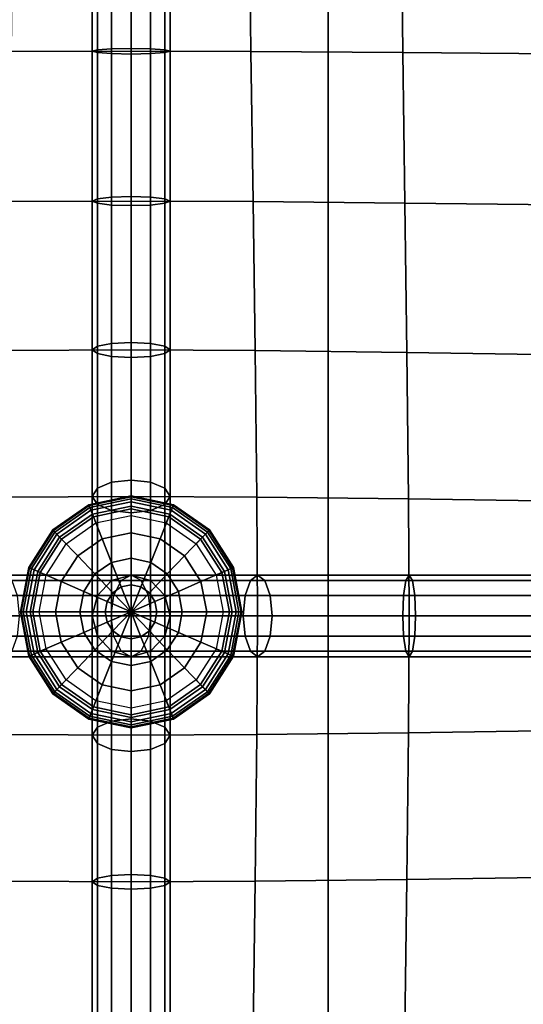
# Model space of a CAD drawing. Units: inches. Extents: x -12.5 to 12.5, y -12.1 to 12.1.
# Drawn here: x 5.7 to 7.4, y -1.3 to 2 of the extents above; entities that cross this region are included whole.
import ezdxf

# ---------------------------------------------------------------- set-up
doc = ezdxf.new("R2010")
doc.units = ezdxf.units.IN
doc.header["$MEASUREMENT"] = 0
doc.layers.add('AFUFU-3D-CH-BT', color=2, linetype='Continuous')
doc.layers.add('AFUFU-3D-CH-CU', color=2, linetype='Continuous')

msp = doc.modelspace()

# ---------------------------------------------------------------- linework, layer by layer
at = {"layer": 'AFUFU-3D-CH-BT'}
for points in [[(6.7187, -10.9213, 12.8528), (8.2118, -10.9213, 12.8528), (8.2118, 10.9213, 12.8528), (6.7187, 10.9213, 12.8528)], [(6.7187, 10.9213, 12.8528), (6.7187, 10.1425, 12.5301), (6.7187, -10.1425, 12.5301), (6.7187, -10.9213, 12.8528)], [(6.7187, 10.1425, 12.5301), (8.2118, 10.1425, 12.5301), (8.2118, -10.1425, 12.5301), (6.7187, -10.1425, 12.5301)]]:
    msp.add_3dface(points, dxfattribs=at)
at = {"layer": 'AFUFU-3D-CH-CU'}
for points in [[(-12.1053, 11.6824, 12.9426), (12.1053, 11.6824, 12.9426), (12.1053, -11.7096, 12.9426), (-12.1053, -11.7096, 12.9426)], [(5.6477, 1.8933, 15.8992), (6.0526, 1.8946, 15.6935), (6.0526, 2.4023, 15.7097), (5.6533, 2.4016, 15.9216)], [(5.9387, 2.4045, 15.769), (5.9387, 1.8993, 15.7528), (5.9211, 1.8946, 15.7976), (5.9211, 2.4023, 15.8138)], [(5.9211, 2.4023, 15.8138), (5.9211, 1.8946, 15.7976), (5.9387, 1.8899, 15.8424), (5.9387, 2.4, 15.8587)], [(5.9868, 2.4061, 15.7361), (5.9868, 1.9028, 15.72), (5.9387, 1.8993, 15.7528), (5.9387, 2.4045, 15.769)], [(5.9387, 2.4, 15.8587), (5.9387, 1.8899, 15.8424), (5.9868, 1.8865, 15.8752), (5.9868, 2.3984, 15.8915)], [(6.0526, 2.4067, 15.7241), (6.0526, 1.904, 15.708), (5.9868, 1.9028, 15.72), (5.9868, 2.4061, 15.7361)], [(5.9868, 2.3984, 15.8915), (5.9868, 1.8865, 15.8752), (6.0526, 1.8852, 15.8872), (6.0526, 2.3978, 15.9036)], [(6.1184, 1.9028, 15.72), (6.0526, 1.904, 15.708), (6.0526, 2.4067, 15.7241), (6.1184, 2.4061, 15.7361)], [(6.4576, 1.8933, 15.8992), (6.0526, 1.8946, 15.6935), (6.0526, 2.4023, 15.7097), (6.4519, 2.4016, 15.9216)], [(6.0526, 1.8852, 15.8872), (6.1184, 1.8865, 15.8752), (6.1184, 2.3984, 15.8915), (6.0526, 2.3978, 15.9036)], [(6.1666, 1.8993, 15.7528), (6.1184, 1.9028, 15.72), (6.1184, 2.4061, 15.7361), (6.1666, 2.4045, 15.769)], [(6.1184, 1.8865, 15.8752), (6.1666, 1.8899, 15.8424), (6.1666, 2.4, 15.8587), (6.1184, 2.3984, 15.8915)], [(6.1842, 1.8946, 15.7976), (6.1666, 1.8993, 15.7528), (6.1666, 2.4045, 15.769), (6.1842, 2.4023, 15.8138)], [(6.1666, 1.8899, 15.8424), (6.1842, 1.8946, 15.7976), (6.1842, 2.4023, 15.8138), (6.1666, 2.4, 15.8587)], [(6.9702, 1.8899, 15.9916), (6.4576, 1.8933, 15.8992), (6.4519, 2.4016, 15.9216), (6.9647, 2.3999, 16.0159)], [(7.4934, 1.8856, 16.0508), (6.9702, 1.8899, 15.9916), (6.9647, 2.3999, 16.0159), (7.489, 2.3976, 16.0749)], [(5.9387, 1.8993, 15.7528), (5.9387, 1.3961, 15.7241), (5.9211, 1.3884, 15.7687), (5.9211, 1.8946, 15.7976)], [(5.9868, 1.9028, 15.72), (5.9868, 1.4018, 15.6914), (5.9387, 1.3961, 15.7241), (5.9387, 1.8993, 15.7528)], [(6.0526, 1.904, 15.708), (6.0526, 1.4039, 15.6795), (5.9868, 1.4018, 15.6914), (5.9868, 1.9028, 15.72)], [(6.1184, 1.4018, 15.6914), (6.0526, 1.4039, 15.6795), (6.0526, 1.904, 15.708), (6.1184, 1.9028, 15.72)], [(6.1666, 1.3961, 15.7241), (6.1184, 1.4018, 15.6914), (6.1184, 1.9028, 15.72), (6.1666, 1.8993, 15.7528)], [(6.1842, 1.3884, 15.7687), (6.1666, 1.3961, 15.7241), (6.1666, 1.8993, 15.7528), (6.1842, 1.8946, 15.7976)], [(5.6404, 1.3864, 15.8622), (6.0526, 1.3884, 15.6645), (6.0526, 1.8946, 15.6935), (5.6477, 1.8933, 15.8992)], [(5.9211, 1.8946, 15.7976), (5.9211, 1.3884, 15.7687), (5.9387, 1.3806, 15.8133), (5.9387, 1.8899, 15.8424)], [(5.9387, 1.8899, 15.8424), (5.9387, 1.3806, 15.8133), (5.9868, 1.3749, 15.846), (5.9868, 1.8865, 15.8752)], [(5.9868, 1.8865, 15.8752), (5.9868, 1.3749, 15.846), (6.0526, 1.3728, 15.8579), (6.0526, 1.8852, 15.8872)], [(6.4649, 1.3864, 15.8622), (6.0526, 1.3884, 15.6645), (6.0526, 1.8946, 15.6935), (6.4576, 1.8933, 15.8992)], [(6.0526, 1.3728, 15.8579), (6.1184, 1.3749, 15.846), (6.1184, 1.8865, 15.8752), (6.0526, 1.8852, 15.8872)], [(6.1184, 1.3749, 15.846), (6.1666, 1.3806, 15.8133), (6.1666, 1.8899, 15.8424), (6.1184, 1.8865, 15.8752)], [(6.1666, 1.3806, 15.8133), (6.1842, 1.3884, 15.7687), (6.1842, 1.8946, 15.7976), (6.1666, 1.8899, 15.8424)], [(6.9773, 1.3816, 15.9516), (6.4649, 1.3864, 15.8622), (6.4576, 1.8933, 15.8992), (6.9702, 1.8899, 15.9916)], [(7.4992, 1.3753, 16.0105), (6.9773, 1.3816, 15.9516), (6.9702, 1.8899, 15.9916), (7.4934, 1.8856, 16.0508)], [(5.9868, 1.4018, 15.6914), (5.9868, 0.9066, 15.6464), (5.9387, 0.8975, 15.6788), (5.9387, 1.3961, 15.7241)], [(6.0526, 1.4039, 15.6795), (6.0526, 0.91, 15.6346), (5.9868, 0.9066, 15.6464), (5.9868, 1.4018, 15.6914)], [(6.1184, 0.9066, 15.6464), (6.0526, 0.91, 15.6346), (6.0526, 1.4039, 15.6795), (6.1184, 1.4018, 15.6914)], [(6.1666, 0.8975, 15.6788), (6.1184, 0.9066, 15.6464), (6.1184, 1.4018, 15.6914), (6.1666, 1.3961, 15.7241)], [(5.6331, 0.8827, 15.8079), (6.0526, 0.885, 15.6188), (6.0526, 1.3884, 15.6645), (5.6404, 1.3864, 15.8622)], [(5.9387, 1.3961, 15.7241), (5.9387, 0.8975, 15.6788), (5.9211, 0.885, 15.723), (5.9211, 1.3884, 15.7687)], [(5.9211, 1.3884, 15.7687), (5.9211, 0.885, 15.723), (5.9387, 0.8726, 15.7671), (5.9387, 1.3806, 15.8133)], [(5.9387, 1.3806, 15.8133), (5.9387, 0.8726, 15.7671), (5.9868, 0.8634, 15.7995), (5.9868, 1.3749, 15.846)], [(5.9868, 1.3749, 15.846), (5.9868, 0.8634, 15.7995), (6.0526, 0.8601, 15.8113), (6.0526, 1.3728, 15.8579)], [(6.4722, 0.8827, 15.8079), (6.0526, 0.885, 15.6188), (6.0526, 1.3884, 15.6645), (6.4649, 1.3864, 15.8622)], [(6.0526, 0.8601, 15.8113), (6.1184, 0.8634, 15.7995), (6.1184, 1.3749, 15.846), (6.0526, 1.3728, 15.8579)], [(6.1184, 0.8634, 15.7995), (6.1666, 0.8726, 15.7671), (6.1666, 1.3806, 15.8133), (6.1184, 1.3749, 15.846)], [(6.1842, 0.885, 15.723), (6.1666, 0.8975, 15.6788), (6.1666, 1.3961, 15.7241), (6.1842, 1.3884, 15.7687)], [(6.1666, 0.8726, 15.7671), (6.1842, 0.885, 15.723), (6.1842, 1.3884, 15.7687), (6.1666, 1.3806, 15.8133)], [(6.9844, 0.8767, 15.8934), (6.4722, 0.8827, 15.8079), (6.4649, 1.3864, 15.8622), (6.9773, 1.3816, 15.9516)], [(7.505, 0.869, 15.9508), (6.9844, 0.8767, 15.8934), (6.9773, 1.3816, 15.9516), (7.4992, 1.3753, 16.0105)], [(5.9868, 0.9066, 15.6464), (5.9868, 0.4378, 15.5405), (5.9387, 0.4176, 15.5712), (5.9387, 0.8975, 15.6788)], [(6.0526, 0.91, 15.6346), (6.0526, 0.4453, 15.5293), (5.9868, 0.4378, 15.5405), (5.9868, 0.9066, 15.6464)], [(6.1184, 0.4378, 15.5405), (6.0526, 0.4453, 15.5293), (6.0526, 0.91, 15.6346), (6.1184, 0.9066, 15.6464)], [(6.1666, 0.4176, 15.5712), (6.1184, 0.4378, 15.5405), (6.1184, 0.9066, 15.6464), (6.1666, 0.8975, 15.6788)], [(5.6274, 0.3875, 15.6907), (6.0526, 0.3899, 15.509), (6.0526, 0.885, 15.6188), (5.6331, 0.8827, 15.8079)], [(5.9387, 0.8975, 15.6788), (5.9387, 0.4176, 15.5712), (5.9211, 0.3899, 15.6131), (5.9211, 0.885, 15.723)], [(5.9211, 0.885, 15.723), (5.9211, 0.3899, 15.6131), (5.9387, 0.3623, 15.6551), (5.9387, 0.8726, 15.7671)], [(5.9387, 0.8726, 15.7671), (5.9387, 0.3623, 15.6551), (5.9868, 0.342, 15.6857), (5.9868, 0.8634, 15.7995)], [(6.4778, 0.3875, 15.6907), (6.0526, 0.3899, 15.509), (6.0526, 0.885, 15.6188), (6.4722, 0.8827, 15.8079)], [(6.1184, 0.342, 15.6857), (6.1666, 0.3623, 15.6551), (6.1666, 0.8726, 15.7671), (6.1184, 0.8634, 15.7995)], [(6.1842, 0.3899, 15.6131), (6.1666, 0.4176, 15.5712), (6.1666, 0.8975, 15.6788), (6.1842, 0.885, 15.723)], [(6.1666, 0.3623, 15.6551), (6.1842, 0.3899, 15.6131), (6.1842, 0.885, 15.723), (6.1666, 0.8726, 15.7671)], [(6.9899, 0.3816, 15.8068), (6.4778, 0.3875, 15.6907), (6.4722, 0.8827, 15.8079), (6.9844, 0.8767, 15.8934)], [(7.5094, 0.3738, 15.8602), (6.9899, 0.3816, 15.8068), (6.9844, 0.8767, 15.8934), (7.505, 0.869, 15.9508)], [(5.9868, 0.8634, 15.7995), (5.9868, 0.342, 15.6857), (6.0526, 0.3346, 15.697), (6.0526, 0.8601, 15.8113)], [(6.0526, 0.3346, 15.697), (6.1184, 0.342, 15.6857), (6.1184, 0.8634, 15.7995), (6.0526, 0.8601, 15.8113)], [(5.9868, 0.4378, 15.5405), (5.9868, 0.1057, 15.3967), (5.9387, 0.0553, 15.4143), (5.9387, 0.4176, 15.5712)], [(6.0526, 0.4453, 15.5293), (6.0526, 0.1242, 15.3902), (5.9868, 0.1057, 15.3967), (5.9868, 0.4378, 15.5405)], [(6.1184, 0.1057, 15.3967), (6.0526, 0.1242, 15.3902), (6.0526, 0.4453, 15.5293), (6.1184, 0.4378, 15.5405)], [(6.1666, 0.0553, 15.4143), (6.1184, 0.1057, 15.3967), (6.1184, 0.4378, 15.5405), (6.1666, 0.4176, 15.5712)], [(5.9387, 0.4176, 15.5712), (5.9387, 0.0553, 15.4143), (5.9211, -0.0136, 15.4383), (5.9211, 0.3899, 15.6131)], [(6.1842, 0.3899, 15.6131), (6.1842, -0.0136, 15.4383), (6.1666, 0.0553, 15.4143), (6.1666, 0.4176, 15.5712)], [(5.6252, -0.0136, 15.5109), (6.0526, -0.0136, 15.3342), (6.0526, 0.3899, 15.509), (5.6274, 0.3875, 15.6907)], [(5.9132, 0.3526, 15.6438), (6.0526, 0.3816, 15.6438), (6.0526, 0.3919, 15.6557), (5.9094, 0.3621, 15.6557)], [(5.9094, 0.3621, 15.6557), (6.0526, 0.3919, 15.6557), (6.0526, 0.3889, 15.6674), (5.9105, 0.3593, 15.6674)], [(5.9105, 0.3593, 15.6674), (6.0526, 0.3889, 15.6674), (6.0526, 0.3718, 15.6862), (5.9168, 0.3435, 15.6862)], [(5.922, 0.3303, 15.6359), (6.0526, 0.3575, 15.6359), (6.0526, 0.3816, 15.6438), (5.9132, 0.3526, 15.6438)], [(5.9168, 0.3435, 15.6862), (6.0526, 0.3718, 15.6862), (6.0526, 0.3479, 15.7016), (5.9255, 0.3214, 15.7016)], [(5.9211, 0.3899, 15.6131), (5.9211, -0.0136, 15.4383), (5.9387, -0.0825, 15.4624), (5.9387, 0.3623, 15.6551)], [(6.0526, 0.3816, 15.6438), (6.1921, 0.3526, 15.6438), (6.1959, 0.3621, 15.6557), (6.0526, 0.3919, 15.6557)], [(6.0526, 0.3919, 15.6557), (6.1959, 0.3621, 15.6557), (6.1947, 0.3593, 15.6674), (6.0526, 0.3889, 15.6674)], [(6.4801, -0.0136, 15.5109), (6.0526, -0.0136, 15.3342), (6.0526, 0.3899, 15.509), (6.4778, 0.3875, 15.6907)], [(6.0526, 0.3889, 15.6674), (6.1947, 0.3593, 15.6674), (6.1885, 0.3435, 15.6862), (6.0526, 0.3718, 15.6862)], [(6.0526, 0.3575, 15.6359), (6.1833, 0.3303, 15.6359), (6.1921, 0.3526, 15.6438), (6.0526, 0.3816, 15.6438)], [(6.0526, 0.3718, 15.6862), (6.1885, 0.3435, 15.6862), (6.1798, 0.3214, 15.7016), (6.0526, 0.3479, 15.7016)], [(6.1666, 0.3623, 15.6551), (6.1666, -0.0825, 15.4624), (6.1842, -0.0136, 15.4383), (6.1842, 0.3899, 15.6131)], [(6.9921, -0.0136, 15.6198), (6.4801, -0.0136, 15.5109), (6.4778, 0.3875, 15.6907), (6.9899, 0.3816, 15.8068)], [(7.5112, -0.0136, 15.6651), (6.9921, -0.0136, 15.6198), (6.9899, 0.3816, 15.8068), (7.5094, 0.3738, 15.8602)], [(5.795, 0.2698, 15.6438), (5.9132, 0.3526, 15.6438), (5.9094, 0.3621, 15.6557), (5.788, 0.2771, 15.6557)], [(5.788, 0.2771, 15.6557), (5.9094, 0.3621, 15.6557), (5.9105, 0.3593, 15.6674), (5.7901, 0.275, 15.6674)], [(5.7901, 0.275, 15.6674), (5.9105, 0.3593, 15.6674), (5.9168, 0.3435, 15.6862), (5.8016, 0.2629, 15.6862)], [(5.8112, 0.2528, 15.6359), (5.922, 0.3303, 15.6359), (5.9132, 0.3526, 15.6438), (5.795, 0.2698, 15.6438)], [(5.8016, 0.2629, 15.6862), (5.9168, 0.3435, 15.6862), (5.9255, 0.3214, 15.7016), (5.8177, 0.246, 15.7016)], [(5.9338, 0.3005, 15.6304), (6.0526, 0.3253, 15.6304), (6.0526, 0.3575, 15.6359), (5.922, 0.3303, 15.6359)], [(5.9255, 0.3214, 15.7016), (6.0526, 0.3479, 15.7016), (6.0526, 0.2673, 15.7299), (5.9549, 0.247, 15.7299)], [(5.9387, 0.3623, 15.6551), (5.9387, -0.0825, 15.4624), (5.9868, -0.1329, 15.48), (5.9868, 0.342, 15.6857)], [(5.9868, 0.342, 15.6857), (5.9868, -0.1329, 15.48), (6.0526, -0.1514, 15.4864), (6.0526, 0.3346, 15.697)], [(6.0526, 0.3253, 15.6304), (6.1715, 0.3005, 15.6304), (6.1833, 0.3303, 15.6359), (6.0526, 0.3575, 15.6359)], [(6.0526, 0.3479, 15.7016), (6.1798, 0.3214, 15.7016), (6.1503, 0.247, 15.7299), (6.0526, 0.2673, 15.7299)], [(6.0526, -0.1514, 15.4864), (6.1184, -0.1329, 15.48), (6.1184, 0.342, 15.6857), (6.0526, 0.3346, 15.697)], [(6.1184, -0.1329, 15.48), (6.1666, -0.0825, 15.4624), (6.1666, 0.3623, 15.6551), (6.1184, 0.342, 15.6857)], [(6.1885, 0.3435, 15.6862), (6.3037, 0.2629, 15.6862), (6.2875, 0.246, 15.7016), (6.1798, 0.3214, 15.7016)], [(6.1833, 0.3303, 15.6359), (6.294, 0.2528, 15.6359), (6.3103, 0.2698, 15.6438), (6.1921, 0.3526, 15.6438)], [(6.1947, 0.3593, 15.6674), (6.3152, 0.275, 15.6674), (6.3037, 0.2629, 15.6862), (6.1885, 0.3435, 15.6862)], [(6.1921, 0.3526, 15.6438), (6.3103, 0.2698, 15.6438), (6.3173, 0.2771, 15.6557), (6.1959, 0.3621, 15.6557)], [(6.1959, 0.3621, 15.6557), (6.3173, 0.2771, 15.6557), (6.3152, 0.275, 15.6674), (6.1947, 0.3593, 15.6674)], [(5.833, 0.23, 15.6304), (5.9338, 0.3005, 15.6304), (5.922, 0.3303, 15.6359), (5.8112, 0.2528, 15.6359)], [(5.8177, 0.246, 15.7016), (5.9255, 0.3214, 15.7016), (5.9549, 0.247, 15.7299), (5.8721, 0.189, 15.7299)], [(6.1798, 0.3214, 15.7016), (6.2875, 0.246, 15.7016), (6.2332, 0.189, 15.7299), (6.1503, 0.247, 15.7299)], [(6.1715, 0.3005, 15.6304), (6.2723, 0.23, 15.6304), (6.294, 0.2528, 15.6359), (6.1833, 0.3303, 15.6359)], [(5.716, 0.146, 15.6438), (5.795, 0.2698, 15.6438), (5.788, 0.2771, 15.6557), (5.7068, 0.15, 15.6557)], [(5.7068, 0.15, 15.6557), (5.788, 0.2771, 15.6557), (5.7901, 0.275, 15.6674), (5.7096, 0.1488, 15.6674)], [(5.7096, 0.1488, 15.6674), (5.7901, 0.275, 15.6674), (5.8016, 0.2629, 15.6862), (5.7246, 0.1423, 15.6862)], [(5.7372, 0.1368, 15.6359), (5.8112, 0.2528, 15.6359), (5.795, 0.2698, 15.6438), (5.716, 0.146, 15.6438)], [(5.9549, 0.247, 15.7299), (6.0526, 0.2673, 15.7299), (6.0526, 0.1811, 15.7499), (5.9865, 0.1673, 15.7499)], [(6.0526, 0.2673, 15.7299), (6.1503, 0.247, 15.7299), (6.1188, 0.1673, 15.7499), (6.0526, 0.1811, 15.7499)], [(6.294, 0.2528, 15.6359), (6.3681, 0.1368, 15.6359), (6.3893, 0.146, 15.6438), (6.3103, 0.2698, 15.6438)], [(6.3152, 0.275, 15.6674), (6.3957, 0.1488, 15.6674), (6.3807, 0.1423, 15.6862), (6.3037, 0.2629, 15.6862)], [(6.3103, 0.2698, 15.6438), (6.3893, 0.146, 15.6438), (6.3984, 0.15, 15.6557), (6.3173, 0.2771, 15.6557)], [(6.3173, 0.2771, 15.6557), (6.3984, 0.15, 15.6557), (6.3957, 0.1488, 15.6674), (6.3152, 0.275, 15.6674)], [(5.7246, 0.1423, 15.6862), (5.8016, 0.2629, 15.6862), (5.8177, 0.246, 15.7016), (5.7457, 0.1331, 15.7016)], [(5.7657, 0.1245, 15.6304), (5.833, 0.23, 15.6304), (5.8112, 0.2528, 15.6359), (5.7372, 0.1368, 15.6359)], [(5.7457, 0.1331, 15.7016), (5.8177, 0.246, 15.7016), (5.8721, 0.189, 15.7299), (5.8168, 0.1023, 15.7299)], [(5.8721, 0.189, 15.7299), (5.9549, 0.247, 15.7299), (5.9865, 0.1673, 15.7499), (5.9304, 0.128, 15.7499)], [(6.1503, 0.247, 15.7299), (6.2332, 0.189, 15.7299), (6.1749, 0.128, 15.7499), (6.1188, 0.1673, 15.7499)], [(6.2875, 0.246, 15.7016), (6.3595, 0.1331, 15.7016), (6.2885, 0.1023, 15.7299), (6.2332, 0.189, 15.7299)], [(6.2723, 0.23, 15.6304), (6.3396, 0.1245, 15.6304), (6.3681, 0.1368, 15.6359), (6.294, 0.2528, 15.6359)], [(6.3037, 0.2629, 15.6862), (6.3807, 0.1423, 15.6862), (6.3595, 0.1331, 15.7016), (6.2875, 0.246, 15.7016)], [(5.8168, 0.1023, 15.7299), (5.8721, 0.189, 15.7299), (5.9304, 0.128, 15.7499), (5.8929, 0.0693, 15.7499)], [(5.9304, 0.128, 15.7499), (5.9865, 0.1673, 15.7499), (6.0192, 0.0845, 15.7622), (5.9909, 0.0646, 15.7622)], [(5.9865, 0.1673, 15.7499), (6.0526, 0.1811, 15.7499), (6.0526, 0.0914, 15.7622), (6.0192, 0.0845, 15.7622)], [(6.0526, 0.1811, 15.7499), (6.1188, 0.1673, 15.7499), (6.086, 0.0845, 15.7622), (6.0526, 0.0914, 15.7622)], [(6.1188, 0.1673, 15.7499), (6.1749, 0.128, 15.7499), (6.1144, 0.0646, 15.7622), (6.086, 0.0845, 15.7622)], [(6.2332, 0.189, 15.7299), (6.2885, 0.1023, 15.7299), (6.2124, 0.0693, 15.7499), (6.1749, 0.128, 15.7499)], [(5.6882, 0, 15.6438), (5.716, 0.146, 15.6438), (5.7068, 0.15, 15.6557), (5.6784, 0, 15.6557)], [(5.6784, 0, 15.6557), (5.7068, 0.15, 15.6557), (5.7096, 0.1488, 15.6674), (5.6813, 0, 15.6674)], [(5.6813, 0, 15.6674), (5.7096, 0.1488, 15.6674), (5.7246, 0.1423, 15.6862), (5.6976, 0, 15.6862)], [(5.7112, 0, 15.6359), (5.7372, 0.1368, 15.6359), (5.716, 0.146, 15.6438), (5.6882, 0, 15.6438)], [(5.6976, 0, 15.6862), (5.7246, 0.1423, 15.6862), (5.7457, 0.1331, 15.7016), (5.7204, 0, 15.7016)], [(5.742, 0, 15.6304), (5.7657, 0.1245, 15.6304), (5.7372, 0.1368, 15.6359), (5.7112, 0, 15.6359)], [(5.7204, 0, 15.7016), (5.7457, 0.1331, 15.7016), (5.8168, 0.1023, 15.7299), (5.7973, 0, 15.7299)], [(6.3595, 0.1331, 15.7016), (6.3848, 0, 15.7016), (6.3079, 0, 15.7299), (6.2885, 0.1023, 15.7299)], [(6.3396, 0.1245, 15.6304), (6.3632, 0, 15.6304), (6.394, 0, 15.6359), (6.3681, 0.1368, 15.6359)], [(6.3807, 0.1423, 15.6862), (6.4077, 0, 15.6862), (6.3848, 0, 15.7016), (6.3595, 0.1331, 15.7016)], [(6.3681, 0.1368, 15.6359), (6.394, 0, 15.6359), (6.417, 0, 15.6438), (6.3893, 0.146, 15.6438)], [(6.3957, 0.1488, 15.6674), (6.424, 0, 15.6674), (6.4077, 0, 15.6862), (6.3807, 0.1423, 15.6862)], [(6.3893, 0.146, 15.6438), (6.417, 0, 15.6438), (6.4269, 0, 15.6557), (6.3984, 0.15, 15.6557)], [(6.3984, 0.15, 15.6557), (6.4269, 0, 15.6557), (6.424, 0, 15.6674), (6.3957, 0.1488, 15.6674)], [(5.5828, 0.0553, 15.5416), (5.6007, 0.1057, 15.5727), (5.9868, 0.1057, 15.413), (5.9387, 0.0553, 15.3945)], [(5.6252, 0.1242, 15.615), (6.0526, 0.1242, 15.4383), (5.9868, 0.1057, 15.413), (5.6007, 0.1057, 15.5727)], [(5.6496, 0.1057, 15.6574), (6.1184, 0.1057, 15.4636), (6.0526, 0.1242, 15.4383), (5.6252, 0.1242, 15.615)], [(5.6496, 0.1057, 15.6574), (5.6676, 0.0553, 15.6884), (6.1666, 0.0553, 15.4821), (6.1184, 0.1057, 15.4636)], [(5.7973, 0, 15.7299), (5.8168, 0.1023, 15.7299), (5.8929, 0.0693, 15.7499), (5.8797, 0, 15.7499)], [(5.8929, 0.0693, 15.7499), (5.9304, 0.128, 15.7499), (5.9909, 0.0646, 15.7622), (5.972, 0.035, 15.7622)], [(5.9868, -0.3692, 15.6857), (5.9868, 0.1057, 15.48), (5.9387, 0.0553, 15.4624), (5.9387, -0.3894, 15.6551)], [(5.9868, 0.1057, 15.48), (5.9868, 0.1057, 15.3401), (5.9387, 0.0553, 15.3401), (5.9387, 0.0553, 15.4624)], [(5.9868, 0.1057, 15.3967), (5.9868, 0.1057, 15.3401), (5.9387, 0.0553, 15.3401), (5.9387, 0.0553, 15.4143)], [(6.0526, -0.3618, 15.697), (6.0526, 0.1242, 15.4864), (5.9868, 0.1057, 15.48), (5.9868, -0.3692, 15.6857)], [(6.0526, 0.1242, 15.4864), (6.0526, 0.1242, 15.3401), (5.9868, 0.1057, 15.3401), (5.9868, 0.1057, 15.48)], [(6.0526, 0.1242, 15.3902), (6.0526, 0.1242, 15.3401), (5.9868, 0.1057, 15.3401), (5.9868, 0.1057, 15.3967)], [(5.9936, 0.0553, 15.5048), (6.4377, 0.0553, 15.6884), (6.4556, 0.1057, 15.6574), (6.0185, 0.1057, 15.4767)], [(6.4556, 0.1057, 15.6574), (6.4801, 0.1242, 15.615), (6.0526, 0.1242, 15.4383), (6.0185, 0.1057, 15.4767)], [(6.0526, -0.3618, 15.697), (6.1184, -0.3692, 15.6857), (6.1184, 0.1057, 15.48), (6.0526, 0.1242, 15.4864)], [(6.0526, 0.1242, 15.4864), (6.1184, 0.1057, 15.48), (6.1184, 0.1057, 15.3401), (6.0526, 0.1242, 15.3401)], [(6.1184, 0.1057, 15.3401), (6.0526, 0.1242, 15.3401), (6.0526, 0.1242, 15.3902), (6.1184, 0.1057, 15.3967)], [(6.4801, 0.1242, 15.615), (6.5046, 0.1057, 15.5727), (6.0867, 0.1057, 15.3999), (6.0526, 0.1242, 15.4383)], [(6.0867, 0.1057, 15.3999), (6.5046, 0.1057, 15.5727), (6.5225, 0.0553, 15.5416), (6.1117, 0.0553, 15.3718)], [(6.1749, 0.128, 15.7499), (6.2124, 0.0693, 15.7499), (6.1333, 0.035, 15.7622), (6.1144, 0.0646, 15.7622)], [(6.1184, -0.3692, 15.6857), (6.1666, -0.3894, 15.6551), (6.1666, 0.0553, 15.4624), (6.1184, 0.1057, 15.48)], [(6.1184, 0.1057, 15.48), (6.1666, 0.0553, 15.4624), (6.1666, 0.0553, 15.3401), (6.1184, 0.1057, 15.3401)], [(6.1666, 0.0553, 15.3401), (6.1184, 0.1057, 15.3401), (6.1184, 0.1057, 15.3967), (6.1666, 0.0553, 15.4143)], [(6.2885, 0.1023, 15.7299), (6.3079, 0, 15.7299), (6.2255, 0, 15.7499), (6.2124, 0.0693, 15.7499)], [(6.9732, 0.0553, 15.8007), (6.9812, 0.1058, 15.7683), (6.4556, 0.1057, 15.6574), (6.4377, 0.0553, 15.6884)], [(6.9812, 0.1058, 15.7683), (6.9921, 0.1242, 15.724), (6.4801, 0.1242, 15.615), (6.4556, 0.1057, 15.6574)], [(6.9921, 0.1242, 15.724), (7.003, 0.1058, 15.6797), (6.5046, 0.1057, 15.5727), (6.4801, 0.1242, 15.615)], [(7.003, 0.1058, 15.6797), (7.011, 0.0553, 15.6473), (6.5225, 0.0553, 15.5416), (6.5046, 0.1057, 15.5727)], [(7.4994, 0.0553, 15.8466), (7.5044, 0.1058, 15.8139), (6.9812, 0.1058, 15.7683), (6.9732, 0.0553, 15.8007)], [(7.5044, 0.1058, 15.8139), (7.5112, 0.1242, 15.7692), (6.9921, 0.1242, 15.724), (6.9812, 0.1058, 15.7683)], [(7.5112, 0.1242, 15.7692), (7.518, 0.1058, 15.7245), (7.003, 0.1058, 15.6797), (6.9921, 0.1242, 15.724)], [(7.518, 0.1058, 15.7245), (7.523, 0.0553, 15.6919), (7.011, 0.0553, 15.6473), (7.003, 0.1058, 15.6797)], [(5.8797, 0, 15.7499), (5.8929, 0.0693, 15.7499), (5.972, 0.035, 15.7622), (5.9653, 0, 15.7622)], [(5.9909, 0.0646, 15.7622), (6.0192, 0.0845, 15.7622), (6.0526, 0, 15.7662)], [(6.0192, 0.0845, 15.7622), (6.0526, 0.0914, 15.7622), (6.0526, 0, 15.7662)], [(6.0526, 0.0914, 15.7622), (6.086, 0.0845, 15.7622), (6.0526, 0, 15.7662)], [(6.086, 0.0845, 15.7622), (6.1144, 0.0646, 15.7622), (6.0526, 0, 15.7662)], [(6.2124, 0.0693, 15.7499), (6.2255, 0, 15.7499), (6.1399, 0, 15.7622), (6.1333, 0.035, 15.7622)], [(5.5762, -0.0136, 15.5303), (5.5828, 0.0553, 15.5416), (5.9387, 0.0553, 15.3945), (5.9211, -0.0136, 15.3878)], [(5.6676, 0.0553, 15.6884), (5.6741, -0.0136, 15.6998), (6.1842, -0.0136, 15.4889), (6.1666, 0.0553, 15.4821)], [(5.9387, -0.3894, 15.6551), (5.9387, 0.0553, 15.4624), (5.9211, -0.0136, 15.4383), (5.9211, -0.4171, 15.6131)], [(5.9387, 0.0553, 15.4624), (5.9387, 0.0553, 15.3401), (5.9211, -0.0136, 15.3401), (5.9211, -0.0136, 15.4383)], [(5.9387, 0.0553, 15.4143), (5.9387, 0.0553, 15.3401), (5.9211, -0.0136, 15.3401), (5.9211, -0.0136, 15.4383)], [(5.9653, 0, 15.7622), (5.972, 0.035, 15.7622), (6.0526, 0, 15.7662)], [(5.972, 0.035, 15.7622), (5.9909, 0.0646, 15.7622), (6.0526, 0, 15.7662)], [(5.9844, -0.0136, 15.5151), (6.4311, -0.0136, 15.6998), (6.4377, 0.0553, 15.6884), (5.9936, 0.0553, 15.5048)], [(6.1144, 0.0646, 15.7622), (6.1333, 0.035, 15.7622), (6.0526, 0, 15.7662)], [(6.1333, 0.035, 15.7622), (6.1399, 0, 15.7622), (6.0526, 0, 15.7662)], [(6.1117, 0.0553, 15.3718), (6.5225, 0.0553, 15.5416), (6.529, -0.0136, 15.5303), (6.1208, -0.0136, 15.3615)], [(6.1842, -0.4171, 15.6131), (6.1842, -0.0136, 15.4383), (6.1666, 0.0553, 15.4624), (6.1666, -0.3894, 15.6551)], [(6.1666, 0.0553, 15.4624), (6.1842, -0.0136, 15.4383), (6.1842, -0.0136, 15.3401), (6.1666, 0.0553, 15.3401)], [(6.1842, -0.0136, 15.3401), (6.1666, 0.0553, 15.3401), (6.1666, 0.0553, 15.4143), (6.1842, -0.0136, 15.4383)], [(6.9703, -0.0136, 15.8126), (6.9732, 0.0553, 15.8007), (6.4377, 0.0553, 15.6884), (6.4311, -0.0136, 15.6998)], [(7.011, 0.0553, 15.6473), (7.0139, -0.0136, 15.6354), (6.529, -0.0136, 15.5303), (6.5225, 0.0553, 15.5416)], [(7.4976, -0.0136, 15.8585), (7.4994, 0.0553, 15.8466), (6.9732, 0.0553, 15.8007), (6.9703, -0.0136, 15.8126)], [(7.523, 0.0553, 15.6919), (7.5248, -0.0136, 15.6799), (7.0139, -0.0136, 15.6354), (7.011, 0.0553, 15.6473)], [(5.5762, -0.0136, 15.5303), (5.9211, -0.0136, 15.3878), (5.9387, -0.0825, 15.3945), (5.5828, -0.0825, 15.5416)], [(5.6252, -0.0136, 15.5109), (6.0526, -0.0136, 15.3342), (6.0526, -0.4171, 15.509), (5.6274, -0.4147, 15.6907)], [(5.6676, -0.0825, 15.6884), (6.1666, -0.0825, 15.4821), (6.1842, -0.0136, 15.4889), (5.6741, -0.0136, 15.6998)], [(5.716, -0.146, 15.6438), (5.6882, 0, 15.6438), (5.6784, 0, 15.6557), (5.7068, -0.15, 15.6557)], [(5.7068, -0.15, 15.6557), (5.6784, 0, 15.6557), (5.6813, 0, 15.6674), (5.7096, -0.1488, 15.6674)], [(5.7096, -0.1488, 15.6674), (5.6813, 0, 15.6674), (5.6976, 0, 15.6862), (5.7246, -0.1423, 15.6862)], [(5.7372, -0.1368, 15.6359), (5.7112, 0, 15.6359), (5.6882, 0, 15.6438), (5.716, -0.146, 15.6438)], [(5.7246, -0.1423, 15.6862), (5.6976, 0, 15.6862), (5.7204, 0, 15.7016), (5.7457, -0.1331, 15.7016)], [(5.7657, -0.1245, 15.6304), (5.742, 0, 15.6304), (5.7112, 0, 15.6359), (5.7372, -0.1368, 15.6359)], [(5.7457, -0.1331, 15.7016), (5.7204, 0, 15.7016), (5.7973, 0, 15.7299), (5.8168, -0.1023, 15.7299)], [(5.8168, -0.1023, 15.7299), (5.7973, 0, 15.7299), (5.8797, 0, 15.7499), (5.8929, -0.0693, 15.7499)], [(5.8929, -0.0693, 15.7499), (5.8797, 0, 15.7499), (5.9653, 0, 15.7622), (5.972, -0.035, 15.7622)], [(5.9211, -0.4171, 15.6131), (5.9211, -0.0136, 15.4383), (5.9387, -0.0825, 15.4143), (5.9387, -0.4448, 15.5712)], [(5.9211, -0.0136, 15.4383), (5.9211, -0.0136, 15.3401), (5.9387, -0.0825, 15.3401), (5.9387, -0.0825, 15.4143)], [(5.9211, -0.0136, 15.4383), (5.9211, -0.0136, 15.3401), (5.9387, -0.0825, 15.3401), (5.9387, -0.0825, 15.4624)], [(5.972, -0.035, 15.7622), (5.9653, 0, 15.7622), (6.0526, 0, 15.7662)], [(5.9909, -0.0646, 15.7622), (5.972, -0.035, 15.7622), (6.0526, 0, 15.7662)], [(6.4377, -0.0825, 15.6884), (6.4311, -0.0136, 15.6998), (5.9844, -0.0136, 15.5151), (5.9936, -0.0825, 15.5048)], [(6.0192, -0.0845, 15.7622), (5.9909, -0.0646, 15.7622), (6.0526, 0, 15.7662)], [(6.0526, -0.0914, 15.7622), (6.0192, -0.0845, 15.7622), (6.0526, 0, 15.7662)], [(6.1399, 0, 15.7622), (6.1333, -0.035, 15.7622), (6.0526, 0, 15.7662)], [(6.1333, -0.035, 15.7622), (6.1144, -0.0646, 15.7622), (6.0526, 0, 15.7662)], [(6.1144, -0.0646, 15.7622), (6.086, -0.0845, 15.7622), (6.0526, 0, 15.7662)], [(6.086, -0.0845, 15.7622), (6.0526, -0.0914, 15.7622), (6.0526, 0, 15.7662)], [(6.4801, -0.0136, 15.5109), (6.0526, -0.0136, 15.3342), (6.0526, -0.4171, 15.509), (6.4778, -0.4147, 15.6907)], [(6.529, -0.0136, 15.5303), (6.5225, -0.0825, 15.5416), (6.1117, -0.0825, 15.3718), (6.1208, -0.0136, 15.3615)], [(6.2255, 0, 15.7499), (6.2124, -0.0693, 15.7499), (6.1333, -0.035, 15.7622), (6.1399, 0, 15.7622)], [(6.1666, -0.4448, 15.5712), (6.1666, -0.0825, 15.4143), (6.1842, -0.0136, 15.4383), (6.1842, -0.4171, 15.6131)], [(6.1842, -0.0136, 15.4383), (6.1666, -0.0825, 15.4143), (6.1666, -0.0825, 15.3401), (6.1842, -0.0136, 15.3401)], [(6.1666, -0.0825, 15.3401), (6.1842, -0.0136, 15.3401), (6.1842, -0.0136, 15.4383), (6.1666, -0.0825, 15.4624)], [(6.3079, 0, 15.7299), (6.2885, -0.1023, 15.7299), (6.2124, -0.0693, 15.7499), (6.2255, 0, 15.7499)], [(6.3848, 0, 15.7016), (6.3595, -0.1331, 15.7016), (6.2885, -0.1023, 15.7299), (6.3079, 0, 15.7299)], [(6.3632, 0, 15.6304), (6.3396, -0.1245, 15.6304), (6.3681, -0.1368, 15.6359), (6.394, 0, 15.6359)], [(6.4077, 0, 15.6862), (6.3807, -0.1423, 15.6862), (6.3595, -0.1331, 15.7016), (6.3848, 0, 15.7016)], [(6.394, 0, 15.6359), (6.3681, -0.1368, 15.6359), (6.3893, -0.146, 15.6438), (6.417, 0, 15.6438)], [(6.424, 0, 15.6674), (6.3957, -0.1488, 15.6674), (6.3807, -0.1423, 15.6862), (6.4077, 0, 15.6862)], [(6.417, 0, 15.6438), (6.3893, -0.146, 15.6438), (6.3984, -0.15, 15.6557), (6.4269, 0, 15.6557)], [(6.4269, 0, 15.6557), (6.3984, -0.15, 15.6557), (6.3957, -0.1488, 15.6674), (6.424, 0, 15.6674)], [(6.4377, -0.0825, 15.6884), (6.9732, -0.0825, 15.8007), (6.9703, -0.0136, 15.8126), (6.4311, -0.0136, 15.6998)], [(6.9921, -0.0136, 15.6198), (6.4801, -0.0136, 15.5109), (6.4778, -0.4147, 15.6907), (6.9899, -0.4087, 15.8068)], [(6.529, -0.0136, 15.5303), (7.0139, -0.0136, 15.6354), (7.011, -0.0825, 15.6473), (6.5225, -0.0825, 15.5416)], [(6.9732, -0.0825, 15.8007), (7.4994, -0.0825, 15.8466), (7.4976, -0.0136, 15.8585), (6.9703, -0.0136, 15.8126)], [(7.5112, -0.0136, 15.6651), (6.9921, -0.0136, 15.6198), (6.9899, -0.4087, 15.8068), (7.5094, -0.4009, 15.8602)], [(7.0139, -0.0136, 15.6354), (7.5248, -0.0136, 15.6799), (7.523, -0.0825, 15.6919), (7.011, -0.0825, 15.6473)], [(5.9304, -0.128, 15.7499), (5.8929, -0.0693, 15.7499), (5.972, -0.035, 15.7622), (5.9909, -0.0646, 15.7622)], [(5.9865, -0.1673, 15.7499), (5.9304, -0.128, 15.7499), (5.9909, -0.0646, 15.7622), (6.0192, -0.0845, 15.7622)], [(6.1749, -0.128, 15.7499), (6.1188, -0.1673, 15.7499), (6.086, -0.0845, 15.7622), (6.1144, -0.0646, 15.7622)], [(6.2124, -0.0693, 15.7499), (6.1749, -0.128, 15.7499), (6.1144, -0.0646, 15.7622), (6.1333, -0.035, 15.7622)], [(5.5828, -0.0825, 15.5416), (5.9387, -0.0825, 15.3945), (5.9868, -0.1329, 15.413), (5.6007, -0.1329, 15.5727)], [(5.6496, -0.1329, 15.6574), (6.1184, -0.1329, 15.4636), (6.1666, -0.0825, 15.4821), (5.6676, -0.0825, 15.6884)], [(5.8721, -0.189, 15.7299), (5.8168, -0.1023, 15.7299), (5.8929, -0.0693, 15.7499), (5.9304, -0.128, 15.7499)], [(5.9387, -0.4448, 15.5712), (5.9387, -0.0825, 15.4143), (5.9868, -0.1329, 15.3967), (5.9868, -0.465, 15.5405)], [(5.9387, -0.0825, 15.4143), (5.9387, -0.0825, 15.3401), (5.9868, -0.1329, 15.3401), (5.9868, -0.1329, 15.3967)], [(5.9387, -0.0825, 15.4624), (5.9387, -0.0825, 15.3401), (5.9868, -0.1329, 15.3401), (5.9868, -0.1329, 15.48)], [(6.0526, -0.1811, 15.7499), (5.9865, -0.1673, 15.7499), (6.0192, -0.0845, 15.7622), (6.0526, -0.0914, 15.7622)], [(6.4556, -0.1329, 15.6574), (6.4377, -0.0825, 15.6884), (5.9936, -0.0825, 15.5048), (6.0185, -0.1329, 15.4767)], [(6.1188, -0.1673, 15.7499), (6.0526, -0.1811, 15.7499), (6.0526, -0.0914, 15.7622), (6.086, -0.0845, 15.7622)], [(6.5225, -0.0825, 15.5416), (6.5046, -0.1329, 15.5727), (6.0867, -0.1329, 15.3999), (6.1117, -0.0825, 15.3718)], [(6.1666, -0.4448, 15.5712), (6.1184, -0.465, 15.5405), (6.1184, -0.1329, 15.3967), (6.1666, -0.0825, 15.4143)], [(6.1666, -0.0825, 15.4143), (6.1184, -0.1329, 15.3967), (6.1184, -0.1329, 15.3401), (6.1666, -0.0825, 15.3401)], [(6.1184, -0.1329, 15.3401), (6.1666, -0.0825, 15.3401), (6.1666, -0.0825, 15.4624), (6.1184, -0.1329, 15.48)], [(6.2885, -0.1023, 15.7299), (6.2332, -0.189, 15.7299), (6.1749, -0.128, 15.7499), (6.2124, -0.0693, 15.7499)], [(6.4556, -0.1329, 15.6574), (6.9812, -0.1329, 15.7683), (6.9732, -0.0825, 15.8007), (6.4377, -0.0825, 15.6884)], [(6.5225, -0.0825, 15.5416), (7.011, -0.0825, 15.6473), (7.003, -0.1329, 15.6797), (6.5046, -0.1329, 15.5727)], [(6.9812, -0.1329, 15.7683), (7.5044, -0.1329, 15.8139), (7.4994, -0.0825, 15.8466), (6.9732, -0.0825, 15.8007)], [(7.011, -0.0825, 15.6473), (7.523, -0.0825, 15.6919), (7.518, -0.1329, 15.7245), (7.003, -0.1329, 15.6797)], [(5.6007, -0.1329, 15.5727), (5.9868, -0.1329, 15.413), (6.0526, -0.1514, 15.4383), (5.6252, -0.1514, 15.615)], [(5.6252, -0.1514, 15.615), (6.0526, -0.1514, 15.4383), (6.1184, -0.1329, 15.4636), (5.6496, -0.1329, 15.6574)], [(5.833, -0.23, 15.6304), (5.7657, -0.1245, 15.6304), (5.7372, -0.1368, 15.6359), (5.8112, -0.2528, 15.6359)], [(5.8177, -0.246, 15.7016), (5.7457, -0.1331, 15.7016), (5.8168, -0.1023, 15.7299), (5.8721, -0.189, 15.7299)], [(5.9549, -0.247, 15.7299), (5.8721, -0.189, 15.7299), (5.9304, -0.128, 15.7499), (5.9865, -0.1673, 15.7499)], [(5.9868, -0.465, 15.5405), (5.9868, -0.1329, 15.3967), (6.0526, -0.1514, 15.3902), (6.0526, -0.4724, 15.5293)], [(5.9868, -0.1329, 15.3967), (5.9868, -0.1329, 15.3401), (6.0526, -0.1514, 15.3401), (6.0526, -0.1514, 15.3902)], [(5.9868, -0.1329, 15.48), (5.9868, -0.1329, 15.3401), (6.0526, -0.1514, 15.3401), (6.0526, -0.1514, 15.4864)], [(6.4801, -0.1514, 15.615), (6.4556, -0.1329, 15.6574), (6.0185, -0.1329, 15.4767), (6.0526, -0.1514, 15.4383)], [(6.1184, -0.465, 15.5405), (6.0526, -0.4724, 15.5293), (6.0526, -0.1514, 15.3902), (6.1184, -0.1329, 15.3967)], [(6.1184, -0.1329, 15.3967), (6.0526, -0.1514, 15.3902), (6.0526, -0.1514, 15.3401), (6.1184, -0.1329, 15.3401)], [(6.0526, -0.1514, 15.3401), (6.1184, -0.1329, 15.3401), (6.1184, -0.1329, 15.48), (6.0526, -0.1514, 15.4864)], [(6.5046, -0.1329, 15.5727), (6.4801, -0.1514, 15.615), (6.0526, -0.1514, 15.4383), (6.0867, -0.1329, 15.3999)], [(6.2332, -0.189, 15.7299), (6.1503, -0.247, 15.7299), (6.1188, -0.1673, 15.7499), (6.1749, -0.128, 15.7499)], [(6.3595, -0.1331, 15.7016), (6.2875, -0.246, 15.7016), (6.2332, -0.189, 15.7299), (6.2885, -0.1023, 15.7299)], [(6.3396, -0.1245, 15.6304), (6.2723, -0.23, 15.6304), (6.294, -0.2528, 15.6359), (6.3681, -0.1368, 15.6359)], [(6.4801, -0.1514, 15.615), (6.9921, -0.1514, 15.724), (6.9812, -0.1329, 15.7683), (6.4556, -0.1329, 15.6574)], [(6.5046, -0.1329, 15.5727), (7.003, -0.1329, 15.6797), (6.9921, -0.1514, 15.724), (6.4801, -0.1514, 15.615)], [(6.9921, -0.1514, 15.724), (7.5112, -0.1514, 15.7692), (7.5044, -0.1329, 15.8139), (6.9812, -0.1329, 15.7683)], [(7.003, -0.1329, 15.6797), (7.518, -0.1329, 15.7245), (7.5112, -0.1514, 15.7692), (6.9921, -0.1514, 15.724)], [(5.795, -0.2698, 15.6438), (5.716, -0.146, 15.6438), (5.7068, -0.15, 15.6557), (5.788, -0.2771, 15.6557)], [(5.788, -0.2771, 15.6557), (5.7068, -0.15, 15.6557), (5.7096, -0.1488, 15.6674), (5.7901, -0.275, 15.6674)], [(5.7901, -0.275, 15.6674), (5.7096, -0.1488, 15.6674), (5.7246, -0.1423, 15.6862), (5.8016, -0.2629, 15.6862)], [(5.8112, -0.2528, 15.6359), (5.7372, -0.1368, 15.6359), (5.716, -0.146, 15.6438), (5.795, -0.2698, 15.6438)], [(5.8016, -0.2629, 15.6862), (5.7246, -0.1423, 15.6862), (5.7457, -0.1331, 15.7016), (5.8177, -0.246, 15.7016)], [(6.3807, -0.1423, 15.6862), (6.3037, -0.2629, 15.6862), (6.2875, -0.246, 15.7016), (6.3595, -0.1331, 15.7016)], [(6.3681, -0.1368, 15.6359), (6.294, -0.2528, 15.6359), (6.3103, -0.2698, 15.6438), (6.3893, -0.146, 15.6438)], [(6.3957, -0.1488, 15.6674), (6.3152, -0.275, 15.6674), (6.3037, -0.2629, 15.6862), (6.3807, -0.1423, 15.6862)], [(6.3893, -0.146, 15.6438), (6.3103, -0.2698, 15.6438), (6.3173, -0.2771, 15.6557), (6.3984, -0.15, 15.6557)], [(6.3984, -0.15, 15.6557), (6.3173, -0.2771, 15.6557), (6.3152, -0.275, 15.6674), (6.3957, -0.1488, 15.6674)], [(5.9255, -0.3214, 15.7016), (5.8177, -0.246, 15.7016), (5.8721, -0.189, 15.7299), (5.9549, -0.247, 15.7299)], [(6.0526, -0.2673, 15.7299), (5.9549, -0.247, 15.7299), (5.9865, -0.1673, 15.7499), (6.0526, -0.1811, 15.7499)], [(6.1503, -0.247, 15.7299), (6.0526, -0.2673, 15.7299), (6.0526, -0.1811, 15.7499), (6.1188, -0.1673, 15.7499)], [(6.2875, -0.246, 15.7016), (6.1798, -0.3214, 15.7016), (6.1503, -0.247, 15.7299), (6.2332, -0.189, 15.7299)], [(5.9338, -0.3005, 15.6304), (5.833, -0.23, 15.6304), (5.8112, -0.2528, 15.6359), (5.922, -0.3303, 15.6359)], [(6.2723, -0.23, 15.6304), (6.1715, -0.3005, 15.6304), (6.1833, -0.3303, 15.6359), (6.294, -0.2528, 15.6359)], [(5.9105, -0.3593, 15.6674), (5.7901, -0.275, 15.6674), (5.8016, -0.2629, 15.6862), (5.9168, -0.3435, 15.6862)], [(5.922, -0.3303, 15.6359), (5.8112, -0.2528, 15.6359), (5.795, -0.2698, 15.6438), (5.9132, -0.3526, 15.6438)], [(5.9168, -0.3435, 15.6862), (5.8016, -0.2629, 15.6862), (5.8177, -0.246, 15.7016), (5.9255, -0.3214, 15.7016)], [(6.0526, -0.3479, 15.7016), (5.9255, -0.3214, 15.7016), (5.9549, -0.247, 15.7299), (6.0526, -0.2673, 15.7299)], [(6.1798, -0.3214, 15.7016), (6.0526, -0.3479, 15.7016), (6.0526, -0.2673, 15.7299), (6.1503, -0.247, 15.7299)], [(6.3037, -0.2629, 15.6862), (6.1885, -0.3435, 15.6862), (6.1798, -0.3214, 15.7016), (6.2875, -0.246, 15.7016)], [(6.294, -0.2528, 15.6359), (6.1833, -0.3303, 15.6359), (6.1921, -0.3526, 15.6438), (6.3103, -0.2698, 15.6438)], [(6.3152, -0.275, 15.6674), (6.1947, -0.3593, 15.6674), (6.1885, -0.3435, 15.6862), (6.3037, -0.2629, 15.6862)], [(5.9132, -0.3526, 15.6438), (5.795, -0.2698, 15.6438), (5.788, -0.2771, 15.6557), (5.9094, -0.3621, 15.6557)], [(5.9094, -0.3621, 15.6557), (5.788, -0.2771, 15.6557), (5.7901, -0.275, 15.6674), (5.9105, -0.3593, 15.6674)], [(6.3103, -0.2698, 15.6438), (6.1921, -0.3526, 15.6438), (6.1959, -0.3621, 15.6557), (6.3173, -0.2771, 15.6557)], [(6.3173, -0.2771, 15.6557), (6.1959, -0.3621, 15.6557), (6.1947, -0.3593, 15.6674), (6.3152, -0.275, 15.6674)], [(6.0526, -0.3575, 15.6359), (5.922, -0.3303, 15.6359), (5.9132, -0.3526, 15.6438), (6.0526, -0.3816, 15.6438)], [(6.0526, -0.3718, 15.6862), (5.9168, -0.3435, 15.6862), (5.9255, -0.3214, 15.7016), (6.0526, -0.3479, 15.7016)], [(6.0526, -0.3253, 15.6304), (5.9338, -0.3005, 15.6304), (5.922, -0.3303, 15.6359), (6.0526, -0.3575, 15.6359)], [(6.1715, -0.3005, 15.6304), (6.0526, -0.3253, 15.6304), (6.0526, -0.3575, 15.6359), (6.1833, -0.3303, 15.6359)], [(6.1885, -0.3435, 15.6862), (6.0526, -0.3718, 15.6862), (6.0526, -0.3479, 15.7016), (6.1798, -0.3214, 15.7016)], [(6.1833, -0.3303, 15.6359), (6.0526, -0.3575, 15.6359), (6.0526, -0.3816, 15.6438), (6.1921, -0.3526, 15.6438)], [(6.0526, -0.3816, 15.6438), (5.9132, -0.3526, 15.6438), (5.9094, -0.3621, 15.6557), (6.0526, -0.3919, 15.6557)], [(6.0526, -0.3919, 15.6557), (5.9094, -0.3621, 15.6557), (5.9105, -0.3593, 15.6674), (6.0526, -0.3889, 15.6674)], [(6.0526, -0.3889, 15.6674), (5.9105, -0.3593, 15.6674), (5.9168, -0.3435, 15.6862), (6.0526, -0.3718, 15.6862)], [(6.0526, -0.8872, 15.8113), (6.0526, -0.3618, 15.697), (5.9868, -0.3692, 15.6857), (5.9868, -0.8906, 15.7995)], [(6.1947, -0.3593, 15.6674), (6.0526, -0.3889, 15.6674), (6.0526, -0.3718, 15.6862), (6.1885, -0.3435, 15.6862)], [(6.1921, -0.3526, 15.6438), (6.0526, -0.3816, 15.6438), (6.0526, -0.3919, 15.6557), (6.1959, -0.3621, 15.6557)], [(6.1959, -0.3621, 15.6557), (6.0526, -0.3919, 15.6557), (6.0526, -0.3889, 15.6674), (6.1947, -0.3593, 15.6674)], [(6.0526, -0.8872, 15.8113), (6.1184, -0.8906, 15.7995), (6.1184, -0.3692, 15.6857), (6.0526, -0.3618, 15.697)], [(5.9387, -0.8997, 15.7671), (5.9387, -0.3894, 15.6551), (5.9211, -0.4171, 15.6131), (5.9211, -0.9122, 15.723)], [(5.9868, -0.8906, 15.7995), (5.9868, -0.3692, 15.6857), (5.9387, -0.3894, 15.6551), (5.9387, -0.8997, 15.7671)], [(6.1184, -0.8906, 15.7995), (6.1666, -0.8997, 15.7671), (6.1666, -0.3894, 15.6551), (6.1184, -0.3692, 15.6857)], [(6.1666, -0.8997, 15.7671), (6.1842, -0.9122, 15.723), (6.1842, -0.4171, 15.6131), (6.1666, -0.3894, 15.6551)], [(5.6274, -0.4147, 15.6907), (6.0526, -0.4171, 15.509), (6.0526, -0.9122, 15.6188), (5.6331, -0.9098, 15.8079)], [(5.9211, -0.9122, 15.723), (5.9211, -0.4171, 15.6131), (5.9387, -0.4448, 15.5712), (5.9387, -0.9247, 15.6788)], [(6.4778, -0.4147, 15.6907), (6.0526, -0.4171, 15.509), (6.0526, -0.9122, 15.6188), (6.4722, -0.9098, 15.8079)], [(6.1842, -0.9122, 15.723), (6.1666, -0.9247, 15.6788), (6.1666, -0.4448, 15.5712), (6.1842, -0.4171, 15.6131)], [(6.9899, -0.4087, 15.8068), (6.4778, -0.4147, 15.6907), (6.4722, -0.9098, 15.8079), (6.9844, -0.9039, 15.8934)], [(7.5094, -0.4009, 15.8602), (6.9899, -0.4087, 15.8068), (6.9844, -0.9039, 15.8934), (7.505, -0.8962, 15.9508)], [(5.9387, -0.9247, 15.6788), (5.9387, -0.4448, 15.5712), (5.9868, -0.465, 15.5405), (5.9868, -0.9338, 15.6464)], [(5.9868, -0.9338, 15.6464), (5.9868, -0.465, 15.5405), (6.0526, -0.4724, 15.5293), (6.0526, -0.9371, 15.6346)], [(6.1184, -0.9338, 15.6464), (6.0526, -0.9371, 15.6346), (6.0526, -0.4724, 15.5293), (6.1184, -0.465, 15.5405)], [(6.1666, -0.9247, 15.6788), (6.1184, -0.9338, 15.6464), (6.1184, -0.465, 15.5405), (6.1666, -0.4448, 15.5712)], [(5.9868, -1.402, 15.846), (5.9868, -0.8906, 15.7995), (5.9387, -0.8997, 15.7671), (5.9387, -1.4077, 15.8133)], [(6.0526, -1.4, 15.8579), (6.0526, -0.8872, 15.8113), (5.9868, -0.8906, 15.7995), (5.9868, -1.402, 15.846)], [(6.0526, -1.4, 15.8579), (6.1184, -1.402, 15.846), (6.1184, -0.8906, 15.7995), (6.0526, -0.8872, 15.8113)], [(6.1184, -1.402, 15.846), (6.1666, -1.4077, 15.8133), (6.1666, -0.8997, 15.7671), (6.1184, -0.8906, 15.7995)], [(7.505, -0.8962, 15.9508), (6.9844, -0.9039, 15.8934), (6.9773, -1.4087, 15.9516), (7.4992, -1.4024, 16.0105)], [(5.6331, -0.9098, 15.8079), (6.0526, -0.9122, 15.6188), (6.0526, -1.4155, 15.6645), (5.6404, -1.4136, 15.8622)], [(5.9387, -1.4077, 15.8133), (5.9387, -0.8997, 15.7671), (5.9211, -0.9122, 15.723), (5.9211, -1.4155, 15.7687)], [(5.9211, -1.4155, 15.7687), (5.9211, -0.9122, 15.723), (5.9387, -0.9247, 15.6788), (5.9387, -1.4233, 15.7241)], [(5.9387, -1.4233, 15.7241), (5.9387, -0.9247, 15.6788), (5.9868, -0.9338, 15.6464), (5.9868, -1.429, 15.6914)], [(6.4722, -0.9098, 15.8079), (6.0526, -0.9122, 15.6188), (6.0526, -1.4155, 15.6645), (6.4649, -1.4136, 15.8622)], [(6.1666, -1.4233, 15.7241), (6.1184, -1.429, 15.6914), (6.1184, -0.9338, 15.6464), (6.1666, -0.9247, 15.6788)], [(6.1666, -1.4077, 15.8133), (6.1842, -1.4155, 15.7687), (6.1842, -0.9122, 15.723), (6.1666, -0.8997, 15.7671)], [(6.1842, -1.4155, 15.7687), (6.1666, -1.4233, 15.7241), (6.1666, -0.9247, 15.6788), (6.1842, -0.9122, 15.723)], [(6.9844, -0.9039, 15.8934), (6.4722, -0.9098, 15.8079), (6.4649, -1.4136, 15.8622), (6.9773, -1.4087, 15.9516)], [(5.9868, -1.429, 15.6914), (5.9868, -0.9338, 15.6464), (6.0526, -0.9371, 15.6346), (6.0526, -1.431, 15.6795)], [(6.1184, -1.429, 15.6914), (6.0526, -1.431, 15.6795), (6.0526, -0.9371, 15.6346), (6.1184, -0.9338, 15.6464)]]:
    msp.add_3dface(points, dxfattribs=at)

doc.saveas('drawing.dxf')
